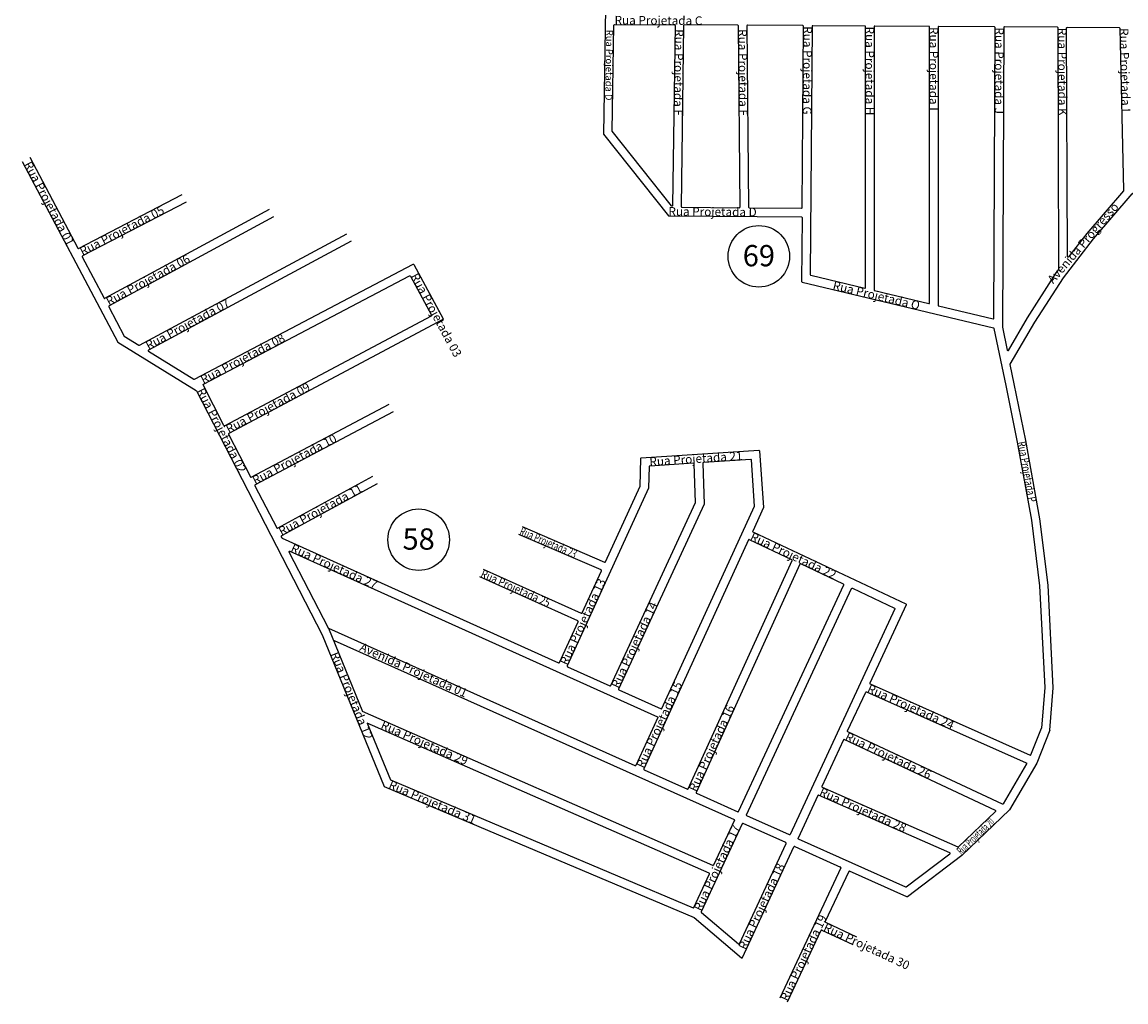
# Model space of a CAD drawing. Units: metres. Extents: x 465052 to 477631, y 7596632 to 7605503.
# Drawn here: x 470279 to 471177, y 7598745 to 7599542 of the extents above; entities that cross this region are included whole.
import ezdxf

# ---------------------------------------------------------------- set-up
doc = ezdxf.new("R2010")
doc.units = ezdxf.units.M
doc.header["$MEASUREMENT"] = 0
doc.layers.add('058 - Nova Três Corações', color=6, linetype='Continuous')
doc.layers.add('069 - Residencial Progresso', color=4, linetype='Continuous')
doc.styles.add('Arial_1', font='arial.ttf', dxfattribs={"height": 450})

# ---------------------------------------------------------------- blocks, each defined once
blk = doc.blocks.new('FEATURE')

msp = doc.modelspace()

# ---------------------------------------------------------------- linework, layer by layer
at = {"layer": '058 - Nova Três Corações'}
for p, q in [((470279.23, 7599428.74), (470357.07, 7599281.62)), ((470357.07, 7599281.62), (470420.87, 7599242.25)), ((470421.05, 7599242.05), (470523.33, 7599043.61)), ((470528.43, 7599049), (470556.21, 7598981.22)), ((470523.33, 7599043.61), (470573.76, 7598920.41)), ((470532.95, 7599039.19), (470858.33, 7598893.49)), ((470841.01, 7598856.19), (470556.21, 7598981.22)), ((470838.03, 7598849.85), (470560.03, 7598971.9)), ((470560.03, 7598971.9), (470578.91, 7598925.83)), ((470578.91, 7598925.83), (470824.95, 7598821.64)), ((470573.76, 7598920.41), (470825.88, 7598813.65)), ((470858.58, 7598892.82), (470841.66, 7598856.43)), ((470865.27, 7598781.19), (470906.98, 7598871.16)), ((470907.64, 7598871.41), (470944.92, 7598854.72)), ((470945.17, 7598854.05), (470895.58, 7598748.09)), ((470825.6, 7598821.89), (470838.29, 7598849.18)), ((470825.88, 7598813.65), (470864.49, 7598781.02))]:
    msp.add_line(p, q, dxfattribs=at)
for points in [[(470285.41, 7599432.01), (470324.49, 7599358.16, 0.41205), (470325.16, 7599357.95), (470409.4, 7599401.73)], [(470412.62, 7599395.52), (470328.44, 7599351.77, 0.41638), (470328.23, 7599351.09), (470345.99, 7599317.53, 0.417205), (470346.67, 7599317.33), (470480.39, 7599389.84)], [(470483.73, 7599383.69), (470349.93, 7599311.13, 0.411229), (470349.73, 7599310.46), (470362.37, 7599286.57), (470374.19, 7599279.28, 0.267504), (470374.69, 7599279.26), (470543.5, 7599369.87)], [(470546.81, 7599363.71), (470382.08, 7599275.29, 0.577904), (470382.06, 7599274.42), (470418.95, 7599251.65, 0.265137), (470419.45, 7599251.64), (470597.24, 7599345.05, -0.411051), (470597.91, 7599344.84), (470621.69, 7599300.75, -0.415871), (470621.48, 7599300.07), (470447.33, 7599207.42, 0.410413), (470447.12, 7599206.75), (470465.01, 7599172.04, 0.417718), (470465.69, 7599171.83), (470577.7, 7599231.27)], [(470580.98, 7599225.09), (470468.88, 7599165.6, 0.410718), (470468.67, 7599164.93), (470486.39, 7599130.56, 0.420986), (470487.07, 7599130.35), (470564.65, 7599172.63)], [(470686.02, 7599131.67), (470753.07, 7599102.82, 0.407573), (470753.72, 7599103.07), (470781.83, 7599164.5), (470782.41, 7599186.99, -0.38769), (470782.88, 7599187.48), (470878.5, 7599193.77, -0.413567), (470879.04, 7599193.3), (470882.18, 7599147.1), (470873.47, 7599128.08, 0.410908), (470873.71, 7599127.42), (470998.06, 7599068.76, -0.412295), (470998.3, 7599068.1), (470968.76, 7599004.39, 0.418828), (470969.01, 7599003.72), (471099.11, 7598945.86, 0.426816), (471099.78, 7598946.13), (471108.27, 7598967.64)], [(470568, 7599166.48), (470490.26, 7599124.12, 0.407474), (470490.06, 7599123.45), (470490.59, 7599122.42, 0.169564), (470490.83, 7599122.19), (470715.62, 7599020.99, 0.41242), (470716.28, 7599021.24), (470731.42, 7599054.34, 0.416348), (470731.17, 7599055), (470651.54, 7599090.74)], [(470654.4, 7599097.13), (470734.09, 7599061.37, 0.412083), (470734.75, 7599061.62), (470750.39, 7599095.79, 0.420885), (470750.13, 7599096.46), (470683.25, 7599125.24)], [(471115.16, 7598966.04), (471104.61, 7598939.3), (471082.38, 7598901.21), (471043.5, 7598864.19), (470999.34, 7598830.63, -0.274303), (470998.84, 7598830.57), (470952.22, 7598851.45, 0.409327), (470951.57, 7598851.2), (470932.57, 7598810.6, 0.413724), (470932.81, 7598809.94), (470957.82, 7598798.18)], [(470901.92, 7598745.13), (470929.18, 7598803.36, -0.414703), (470929.84, 7598803.6), (470954.84, 7598791.85)]]:
    msp.add_lwpolyline(points, format="xyb", dxfattribs=at)
for points in [[(470611.98, 7599302.94), (470444.13, 7599213.65, -0.418024), (470443.46, 7599213.86), (470426.45, 7599246.85, -0.411919), (470426.66, 7599247.52), (470594.36, 7599335.63, -0.411051), (470595.04, 7599335.42), (470612.19, 7599303.62, -0.415871)], [(470764.69, 7598998.9), (470799, 7598983.46, 0.412331), (470799.66, 7598983.71), (470875.07, 7599148.4), (470872.53, 7599185.86, 0.413567), (470871.99, 7599186.32), (470833.35, 7599183.78, 0.405694), (470832.88, 7599183.26), (470834.1, 7599149.8), (470764.45, 7598999.57, 0.417478)], [(470758.06, 7599002.43), (470827.04, 7599151.22), (470825.89, 7599182.78, 0.422785), (470825.36, 7599183.26), (470789.71, 7599180.91, 0.38769), (470789.24, 7599180.43), (470788.79, 7599162.89), (470722.67, 7599018.37, 0.416009), (470722.91, 7599017.71), (470757.4, 7599002.19, 0.410956)], [(470821.13, 7598918.36), (470905.63, 7599104.07, 0.410195), (470905.39, 7599104.73), (470870.8, 7599121.05, 0.417527), (470870.14, 7599120.8), (470784.87, 7598934.61, 0.416686), (470785.12, 7598933.94), (470820.47, 7598918.11, 0.412459)], [(470777.82, 7598937.21), (470528.67, 7599048.77, -0.170079), (470528.43, 7599049), (470496.48, 7599110.99, -0.710039), (470497.13, 7599111.68), (470796.08, 7598977.1, -0.416099), (470796.32, 7598976.43), (470778.48, 7598937.46, -0.411746)], [(470861.95, 7598900.08), (470947.6, 7599084.28, 0.412601), (470947.36, 7599084.94), (470912.63, 7599101.32, 0.418244), (470911.96, 7599101.08), (470827.52, 7598915.5, 0.41597), (470827.77, 7598914.84), (470861.3, 7598899.83, 0.410054)], [(470903.3, 7598881.02), (470868.6, 7598896.56, -0.418385), (470868.35, 7598897.23), (470953.93, 7599081.28, -0.415828), (470954.59, 7599081.53), (470988.79, 7599065.4, -0.412295), (470989.03, 7599064.74), (470903.95, 7598881.27, -0.410359)], [(470966.05, 7598997.37), (471096.02, 7598939.57, -0.446756), (471096.25, 7598938.86), (471077.18, 7598906.18, -0.388041), (471076.54, 7598905.98), (470950.96, 7598964.81, -0.413069), (470950.72, 7598965.47), (470965.39, 7598997.13, -0.409614)], [(470930.05, 7598919.7), (471040.32, 7598871.25, 0.302439), (471040.86, 7598871.35), (471071.04, 7598900.07, 0.527843), (471070.91, 7598900.89), (470948.02, 7598958.46, 0.415359), (470947.35, 7598958.22), (470929.8, 7598920.37, 0.420148)], [(470926.43, 7598913.11), (470910.35, 7598878.42, 0.418078), (470910.6, 7598877.75), (470997.91, 7598838.66, 0.274303), (470998.41, 7598838.72), (471033.84, 7598865.64, 0.571819), (471033.74, 7598866.5), (470927.09, 7598913.35, 0.408304)], [(470862.78, 7598792.46), (470900.59, 7598874.01, 0.418078), (470900.34, 7598874.68), (470865.63, 7598890.22, 0.410054), (470864.98, 7598889.97), (470831.69, 7598818.39, 0.338159), (470831.82, 7598817.8), (470862, 7598792.29, 0.494916)]]:
    msp.add_lwpolyline(points, format="xyb", close=True, dxfattribs=at)
msp.add_circle((470601.81, 7599121.03), 25, dxfattribs=at)
for centre, start, end in [((470420.6, 7599241.82), 27.26863, 58.31948), ((470858.13, 7598893.03), 335.0635, 65.87838), ((470907.44, 7598870.95), 65.87838, 155.12337), ((470841.21, 7598856.64), 246.29676, 335.0635), ((470944.72, 7598854.26), 334.92074, 65.87838), ((470837.83, 7598849.39), 335.0635, 66.29676), ((470825.15, 7598822.1), 247.04937, 335.0635), ((470864.81, 7598781.4), 229.79723, 335.12337)]:
    msp.add_arc(centre, 0.5, start, end, dxfattribs=at)
at = {"layer": '069 - Residencial Progresso'}
for points in [[(470753.89, 7599553.29), (470752.1, 7599450.87), (470804.91, 7599384.55), (470913.19, 7599383.63, -0.413869), (470913.68, 7599383.12), (470913.3, 7599331.1, 0.348867), (470913.68, 7599330.61), (471069.27, 7599293.29, -0.290082), (471069.65, 7599292.9), (471079.34, 7599246.5), (471088.73, 7599200.26), (471100.13, 7599136.91), (471106.86, 7599083.57), (471110.98, 7599000.76), (471108.27, 7598967.64)], [(471115.16, 7598966.04), (471117.99, 7599000.65), (471113.83, 7599084.18), (471107.06, 7599137.97), (471095.61, 7599201.58), (471086.2, 7599247.91), (471082.93, 7599263.55, -0.187257), (471082.99, 7599263.91), (471103.06, 7599297.81), (471126.16, 7599334.05), (471150.57, 7599365.65), (471182.17, 7599402.44), (471231.67, 7599442.61), (471279.38, 7599476.81), (471285.89, 7599488.19, 0.124312), (471285.95, 7599488.42), (471287.1, 7599534.23, 0.257533), (471286.88, 7599534.66), (471257.82, 7599554.02)]]:
    msp.add_lwpolyline(points, format="xyb", dxfattribs=at)
for points in [[(470810.32, 7599539.26), (470808.36, 7599392.87, -0.704795), (470807.47, 7599392.57), (470759.14, 7599453.26), (470760.65, 7599539.59, -0.410967), (470761.15, 7599540.08), (470809.83, 7599539.77, -0.416267)], [(470861.31, 7599539.44), (470817.83, 7599539.72, 0.412163), (470817.32, 7599539.22), (470815.35, 7599391.96, 0.415644), (470815.85, 7599391.46), (470862.66, 7599391.06, 0.419414), (470863.17, 7599391.56), (470861.81, 7599538.95, 0.409651)], [(470868.81, 7599538.89), (470870.17, 7599391.48, 0.409032), (470870.67, 7599390.99), (470913.24, 7599390.63, 0.414559), (470913.74, 7599391.12), (470914.82, 7599538.6, 0.41449), (470914.32, 7599539.1), (470869.31, 7599539.39, 0.41879)], [(470965.29, 7599326.06), (470965.27, 7599538.28, 0.412311), (470964.77, 7599538.78), (470922.32, 7599539.05, 0.413937), (470921.82, 7599538.56), (470920.34, 7599336.61, 0.348867), (470920.73, 7599336.12), (470964.68, 7599325.58, 0.485023)], [(470972.68, 7599323.66), (471016.75, 7599313.09, 0.485033), (471017.37, 7599313.57), (471017.33, 7599537.95, 0.412301), (471016.83, 7599538.45), (470972.77, 7599538.73, 0.416119), (470972.27, 7599538.23), (470972.29, 7599324.14, 0.346781)], [(471024.75, 7599311.17), (471069.01, 7599300.55, 0.483579), (471069.62, 7599301.03), (471070.7, 7599537.61, 0.413679), (471070.2, 7599538.11), (471024.83, 7599538.4, 0.416129), (471024.33, 7599537.9), (471024.37, 7599311.65, 0.346772)], [(471122.61, 7599341.07), (471121.83, 7599537.29, 0.411189), (471121.33, 7599537.78), (471078.2, 7599538.06, 0.414748), (471077.7, 7599537.56), (471076.59, 7599293.95, 0.052688), (471076.6, 7599293.85), (471080.51, 7599275.16, 0.684556), (471081.43, 7599275), (471097.09, 7599301.47), (471120.43, 7599338.08), (471122.5, 7599340.77, 0.166941)], [(471129.57, 7599351.37), (471128.83, 7599537.23, -0.417245), (471129.33, 7599537.73), (471171.52, 7599537.46, -0.4055), (471172.02, 7599536.97), (471175.11, 7599405.16, -0.185367), (471174.99, 7599404.82), (471145.14, 7599370.07), (471130.46, 7599351.07, -0.713883)]]:
    msp.add_lwpolyline(points, format="xyb", close=True, dxfattribs=at)
msp.add_circle((470878.5, 7599351.5), 25, dxfattribs=at)

# ---------------------------------------------------------------- block references
at = {"layer": '058 - Nova Três Corações'}
ref = msp.add_blockref('FEATURE', (470280.51, 7599426.31), dxfattribs=dict(at, rotation=297.8843541541954))
ref.add_attrib('NAME', 'Rua Projetada 01', (470280.51, 7599426.31), dxfattribs={"color": 7, "height": 7, "rotation": 297.88435})
ref = msp.add_blockref('FEATURE', (470328.44, 7599351.77), dxfattribs=dict(at, rotation=27.46086345291851))
ref.add_attrib('NAME', 'Rua Projetada 05', (470328.44, 7599351.77), dxfattribs={"color": 7, "height": 7, "rotation": 27.46086})
ref = msp.add_blockref('FEATURE', (470349.93, 7599311.13), dxfattribs=dict(at, rotation=28.46884944053981))
ref.add_attrib('NAME', 'Rua Projetada 06', (470349.93, 7599311.13), dxfattribs={"color": 7, "height": 7, "rotation": 28.46885})
ref = msp.add_blockref('FEATURE', (470595.04, 7599335.42), dxfattribs=dict(at, rotation=298.3371833368748))
ref.add_attrib('NAME', 'Rua Projetada 03', (470595.04, 7599335.42), dxfattribs={"color": 7, "height": 7, "rotation": 298.33718})
ref = msp.add_blockref('FEATURE', (470382.08, 7599275.29), dxfattribs=dict(at, rotation=28.22431020758333))
ref.add_attrib('NAME', 'Rua Projetada 07', (470382.08, 7599275.29), dxfattribs={"color": 7, "height": 7, "rotation": 28.22431})
ref = msp.add_blockref('FEATURE', (470426.66, 7599247.52), dxfattribs=dict(at, rotation=27.71782346718504))
ref.add_attrib('NAME', 'Rua Projetada 08', (470426.66, 7599247.52), dxfattribs={"color": 7, "height": 7, "rotation": 27.71782})
ref = msp.add_blockref('FEATURE', (470447.33, 7599207.41), dxfattribs=dict(at, rotation=28.01310308481815))
ref.add_attrib('NAME', 'Rua Projetada 09', (470447.33, 7599207.41), dxfattribs={"color": 7, "height": 7, "rotation": 28.0131})
ref = msp.add_blockref('FEATURE', (470421.05, 7599242.05), dxfattribs=dict(at, rotation=297.2686305615192))
ref.add_attrib('NAME', 'Rua Projetada 02', (470421.05, 7599242.05), dxfattribs={"color": 7, "height": 7, "rotation": 297.26863})
ref = msp.add_blockref('FEATURE', (470468.88, 7599165.6), dxfattribs=dict(at, rotation=27.95326999433177))
ref.add_attrib('NAME', 'Rua Projetada 10', (470468.88, 7599165.6), dxfattribs={"color": 7, "height": 7, "rotation": 27.95327})
ref = msp.add_blockref('FEATURE', (470789.71, 7599180.91), dxfattribs=dict(at, rotation=3.762244967772388))
ref.add_attrib('NAME', 'Rua Projetada 21', (470789.71, 7599180.91), dxfattribs={"color": 7, "height": 7, "rotation": 3.76224})
ref = msp.add_blockref('FEATURE', (470490.26, 7599124.12), dxfattribs=dict(at, rotation=28.59021610669377))
ref.add_attrib('NAME', 'Rua Projetada 11', (470490.26, 7599124.12), dxfattribs={"color": 7, "height": 7, "rotation": 28.59022})
ref = msp.add_blockref('FEATURE', (470683.25, 7599125.24), dxfattribs=dict(at, rotation=336.7146776191572))
ref.add_attrib('NAME', 'Rua Projetada 23', (470683.25, 7599125.24), dxfattribs={"color": 7, "height": 7, "rotation": 336.71468, "width": 0.65})
ref = msp.add_blockref('FEATURE', (470870.8, 7599121.05), dxfattribs=dict(at, rotation=334.7478000646558))
ref.add_attrib('NAME', 'Rua Projetada 22', (470870.8, 7599121.05), dxfattribs={"color": 7, "height": 7, "rotation": 334.7478})
ref = msp.add_blockref('FEATURE', (470497.13, 7599111.68), dxfattribs=dict(at, rotation=335.7637345421864))
ref.add_attrib('NAME', 'Rua Projetada 27', (470497.13, 7599111.68), dxfattribs={"color": 7, "height": 7, "rotation": 335.76373})
ref = msp.add_blockref('FEATURE', (470651.54, 7599090.74), dxfattribs=dict(at, rotation=335.8297951414736))
ref.add_attrib('NAME', 'Rua Projetada 25', (470651.54, 7599090.74), dxfattribs={"color": 7, "height": 7, "rotation": 335.8298, "width": 0.8})
ref = msp.add_blockref('FEATURE', (470722.67, 7599018.37), dxfattribs=dict(at, rotation=65.41265409325617))
ref.add_attrib('NAME', 'Rua Projetada 13', (470722.67, 7599018.37), dxfattribs={"color": 7, "height": 7, "rotation": 65.41265})
ref = msp.add_blockref('FEATURE', (470764.45, 7598999.57), dxfattribs=dict(at, rotation=65.12583507305435))
ref.add_attrib('NAME', 'Rua Projetada 14', (470764.45, 7598999.57), dxfattribs={"color": 7, "height": 7, "rotation": 65.12584})
ref = msp.add_blockref('FEATURE', (470553.21, 7599031.13), dxfattribs=dict(at, rotation=335.8783771021029))
ref.add_attrib('NAME', 'Avenida Projetada 01', (470553.21, 7599031.13), dxfattribs={"color": 7, "height": 7, "rotation": 335.87838})
ref = msp.add_blockref('FEATURE', (470530.07, 7599028.06), dxfattribs=dict(at, rotation=291.8241482027489))
ref.add_attrib('NAME', 'Rua Projetada 12', (470530.07, 7599028.06), dxfattribs={"color": 7, "height": 7, "rotation": 291.82415})
ref = msp.add_blockref('FEATURE', (470784.87, 7598934.61), dxfattribs=dict(at, rotation=65.39522453785276))
ref.add_attrib('NAME', 'Rua Projetada 15', (470784.87, 7598934.61), dxfattribs={"color": 7, "height": 7, "rotation": 65.39522})
ref = msp.add_blockref('FEATURE', (470966.05, 7598997.37), dxfattribs=dict(at, rotation=336.0245980331227))
ref.add_attrib('NAME', 'Rua Projetada 24', (470966.05, 7598997.37), dxfattribs={"color": 7, "height": 7, "rotation": 336.0246})
ref = msp.add_blockref('FEATURE', (470827.52, 7598915.5), dxfattribs=dict(at, rotation=65.5350303324945))
ref.add_attrib('NAME', 'Rua Projetada 16', (470827.52, 7598915.5), dxfattribs={"color": 7, "height": 7, "rotation": 65.53503})
ref = msp.add_blockref('FEATURE', (470570.43, 7598967.9), dxfattribs=dict(at, rotation=336.2967582802813))
ref.add_attrib('NAME', 'Rua Projetada 29', (470570.43, 7598967.9), dxfattribs={"color": 7, "height": 7, "rotation": 336.29676})
ref = msp.add_blockref('FEATURE', (470948.02, 7598958.46), dxfattribs=dict(at, rotation=334.8994482200109))
ref.add_attrib('NAME', 'Rua Projetada 26', (470948.02, 7598958.46), dxfattribs={"color": 7, "height": 7, "rotation": 334.89945})
ref = msp.add_blockref('FEATURE', (470576.76, 7598919.14), dxfattribs=dict(at, rotation=337.0493684025122))
ref.add_attrib('NAME', 'Rua Projetada 31', (470576.76, 7598919.14), dxfattribs={"color": 7, "height": 7, "rotation": 337.04937})
ref = msp.add_blockref('FEATURE', (470927.09, 7598913.35), dxfattribs=dict(at, rotation=336.281776497285))
ref.add_attrib('NAME', 'Rua Projetada 28', (470927.09, 7598913.35), dxfattribs={"color": 7, "height": 7, "rotation": 336.28178})
ref = msp.add_blockref('FEATURE', (470831.68, 7598818.39), dxfattribs=dict(at, rotation=65.06420965638253))
ref.add_attrib('NAME', 'Rua Projetada 17', (470831.68, 7598818.39), dxfattribs={"color": 7, "height": 7, "rotation": 65.06421})
ref = msp.add_blockref('FEATURE', (471043.5, 7598864.19), dxfattribs=dict(at, rotation=43.59129768002227))
ref.add_attrib('NAME', 'Rua Projetada 20', (471043.5, 7598864.19), dxfattribs={"color": 7, "height": 7, "rotation": 43.5913, "width": 0.5})
ref = msp.add_blockref('FEATURE', (470867.91, 7598786.9), dxfattribs=dict(at, rotation=65.12337216489783))
ref.add_attrib('NAME', 'Rua Projetada 18', (470867.91, 7598786.9), dxfattribs={"color": 7, "height": 7, "rotation": 65.12337})
ref = msp.add_blockref('FEATURE', (470901.92, 7598745.13), dxfattribs=dict(at, rotation=64.92074090886884))
ref.add_attrib('NAME', 'Rua Projetada 19', (470901.92, 7598745.13), dxfattribs={"color": 7, "height": 7, "rotation": 64.92074})
ref = msp.add_blockref('FEATURE', (470930.4, 7598803.34), dxfattribs=dict(at, rotation=334.8249845065978))
ref.add_attrib('NAME', 'Rua Projetada 30', (470930.4, 7598803.34), dxfattribs={"color": 7, "height": 7, "rotation": 334.82498})
at = {"layer": '069 - Residencial Progresso'}
ref = msp.add_blockref('FEATURE', (470761.15, 7599540.08), dxfattribs=dict(at, rotation=359.6347247177791))
ref.add_attrib('NAME', 'Rua Projetada C', (470761.15, 7599540.08), dxfattribs={"color": 7, "height": 7, "rotation": 359.63472})
ref = msp.add_blockref('FEATURE', (470754.37, 7599535.74), dxfattribs=dict(at, xscale=0.8, yscale=0.8, zscale=0.8, rotation=269.2333907857807))
ref.add_attrib('NAME', 'Rua Projetada D', (470754.37, 7599535.74), dxfattribs={"color": 7, "height": 5.6, "rotation": 269.23339})
ref = msp.add_blockref('FEATURE', (470810.28, 7599536.2), dxfattribs=dict(at, rotation=269.2333907857807))
ref.add_attrib('NAME', 'Rua Projetada E', (470810.28, 7599536.2), dxfattribs={"color": 7, "height": 7, "rotation": 269.23339})
ref = msp.add_blockref('FEATURE', (470861.83, 7599536.16), dxfattribs=dict(at, rotation=270.5286094594965))
ref.add_attrib('NAME', 'Rua Projetada F', (470861.83, 7599536.16), dxfattribs={"color": 7, "height": 7, "rotation": 270.52861})
ref = msp.add_blockref('FEATURE', (470914.82, 7599538.6), dxfattribs=dict(at, rotation=269.5806060883739))
ref.add_attrib('NAME', 'Rua Projetada G', (470914.82, 7599538.6), dxfattribs={"color": 7, "height": 7, "rotation": 269.58061})
ref = msp.add_blockref('FEATURE', (470965.27, 7599538.28), dxfattribs=dict(at, rotation=270.0072210572038))
ref.add_attrib('NAME', 'Rua Projetada H', (470965.27, 7599538.28), dxfattribs={"color": 7, "height": 7, "rotation": 270.00722})
ref = msp.add_blockref('FEATURE', (471017.33, 7599537.95), dxfattribs=dict(at, rotation=270.0090721754857))
ref.add_attrib('NAME', 'Rua Projetada I', (471017.33, 7599537.95), dxfattribs={"color": 7, "height": 7, "rotation": 270.00907})
ref = msp.add_blockref('FEATURE', (471070.7, 7599537.61), dxfattribs=dict(at, rotation=269.739276338869))
ref.add_attrib('NAME', 'Rua Projetada J', (471070.7, 7599537.61), dxfattribs={"color": 7, "height": 7, "rotation": 269.73928})
ref = msp.add_blockref('FEATURE', (471121.83, 7599537.29), dxfattribs=dict(at, rotation=270.2270820033144))
ref.add_attrib('NAME', 'Rua Projetada K', (471121.83, 7599537.29), dxfattribs={"color": 7, "height": 7, "rotation": 270.22708})
ref = msp.add_blockref('FEATURE', (471172.02, 7599536.97), dxfattribs=dict(at, rotation=271.3444929218924))
ref.add_attrib('NAME', 'Rua Projetada L', (471172.02, 7599536.97), dxfattribs={"color": 7, "height": 7, "rotation": 271.34449})
ref = msp.add_blockref('FEATURE', (470804.91, 7599384.55), dxfattribs=dict(at, rotation=359.5131329209606))
ref.add_attrib('NAME', 'Rua Projetada D', (470804.91, 7599384.55), dxfattribs={"color": 7, "height": 7, "rotation": 359.51313})
ref = msp.add_blockref('FEATURE', (471117.92, 7599328.76), dxfattribs=dict(at, rotation=49.33819104363415))
ref.add_attrib('NAME', 'Avenida Progresso', (471117.92, 7599328.76), dxfattribs={"color": 7, "height": 7, "rotation": 49.33819})
ref = msp.add_blockref('FEATURE', (470938.14, 7599324.74), dxfattribs=dict(at, rotation=346.5094469503952))
ref.add_attrib('NAME', 'Rua Projetada O', (470938.14, 7599324.74), dxfattribs={"color": 7, "height": 7, "rotation": 346.50945})
ref = msp.add_blockref('FEATURE', (471088.73, 7599200.26), dxfattribs=dict(at, rotation=280.2030350422191))
ref.add_attrib('NAME', 'Rua Projetada P', (471088.73, 7599200.26), dxfattribs={"color": 7, "height": 7, "rotation": 280.20304, "width": 0.7})

# ---------------------------------------------------------------- next in the draw order: texts
at = {"layer": '058 - Nova Três Corações', "insert": (470601.8, 7599130.23), "char_height": 17.308, "width": 16.104, "attachment_point": 2, "line_spacing_factor": 0.941778, "style": 'Arial_1', "bg_fill": 3, "box_fill_scale": 1.25, "bg_fill_color": 256, "bg_fill_true_color": 13158600, "bg_fill_transparency": 0}
msp.add_mtext('58', dxfattribs=at)
at = {"layer": '069 - Residencial Progresso', "insert": (470878.5, 7599360.69), "char_height": 17.308, "width": 16.104, "attachment_point": 2, "line_spacing_factor": 0.941778, "style": 'Arial_1', "bg_fill": 3, "box_fill_scale": 1.25, "bg_fill_color": 256, "bg_fill_true_color": 13158600, "bg_fill_transparency": 0}
msp.add_mtext('69', dxfattribs=at)

doc.saveas('drawing.dxf')
